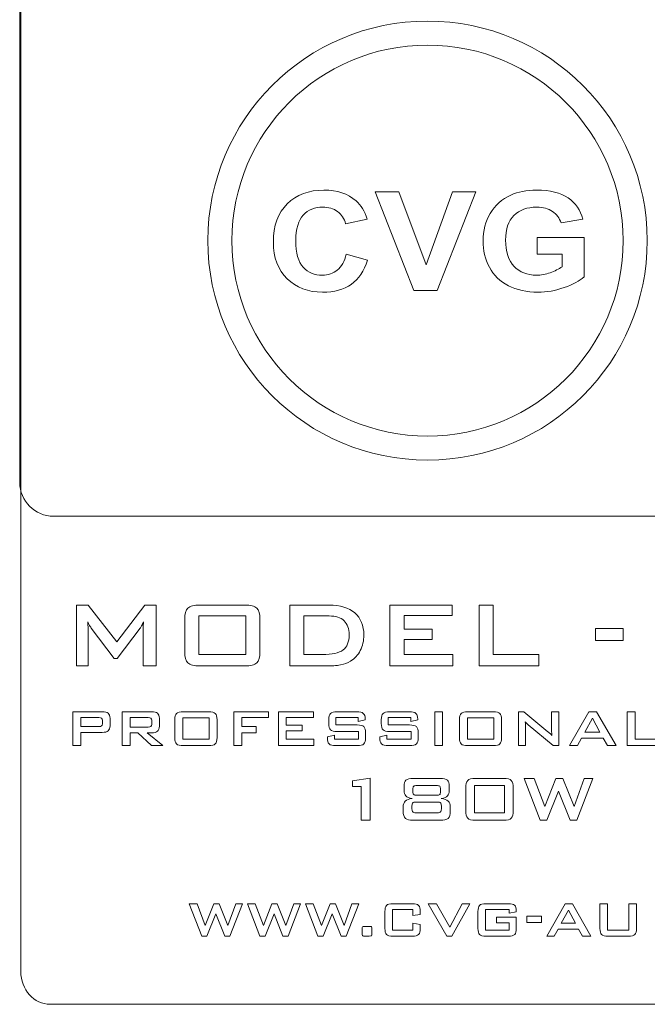
# Model space of a CAD drawing. Units: inches. Extents: x 2146 to 2643, y 752 to 1423.
# Drawn here: x 2253 to 2284, y 1166 to 1214 of the extents above; entities that cross this region are included whole.
import ezdxf

# ---------------------------------------------------------------- set-up
doc = ezdxf.new("R2010")
doc.units = ezdxf.units.IN
doc.header["$MEASUREMENT"] = 0
doc.layers.add('AUDIO_VIDEO', color=7, linetype='Continuous')
doc.layers.add('layer 1', color=7, linetype='Continuous')

msp = doc.modelspace()

# ---------------------------------------------------------------- linework, layer by layer
at = {"layer": 'AUDIO_VIDEO', "color": 7, "lineweight": 13}
for points in [[(2256.197, 1182.603), (2256.197, 1182.603), (2256.197, 1185.583), (2256.197, 1185.583)], [(2256.197, 1185.583), (2256.197, 1185.583), (2256.758, 1185.583), (2256.758, 1185.583)], [(2256.758, 1185.583), (2256.758, 1185.583), (2258.162, 1183.782), (2258.162, 1183.782)], [(2258.162, 1183.782), (2258.162, 1183.782), (2259.534, 1185.583), (2259.534, 1185.583)], [(2259.534, 1185.583), (2259.534, 1185.583), (2260.09, 1185.583), (2260.09, 1185.583)], [(2260.09, 1185.583), (2260.09, 1185.583), (2260.09, 1182.603), (2260.09, 1182.603)], [(2261.486, 1184.878), (2261.486, 1185.149), (2261.537, 1185.334), (2261.638, 1185.434)], [(2261.638, 1185.434), (2261.74, 1185.533), (2261.935, 1185.583), (2262.225, 1185.583)], [(2262.225, 1185.583), (2262.225, 1185.583), (2264.416, 1185.583), (2264.416, 1185.583)], [(2264.416, 1185.583), (2264.706, 1185.583), (2264.901, 1185.533), (2265.003, 1185.434)], [(2265.003, 1185.434), (2265.104, 1185.334), (2265.155, 1185.149), (2265.155, 1184.878)], [(2266.616, 1182.603), (2266.616, 1182.603), (2266.616, 1185.583), (2266.616, 1185.583)], [(2266.616, 1185.583), (2266.616, 1185.583), (2268.533, 1185.583), (2268.533, 1185.583)], [(2268.533, 1185.583), (2269.08, 1185.583), (2269.5, 1185.455), (2269.794, 1185.2)], [(2271.506, 1182.603), (2271.506, 1182.603), (2271.506, 1185.583), (2271.506, 1185.583)], [(2271.506, 1185.583), (2271.506, 1185.583), (2274.557, 1185.583), (2274.557, 1185.583)], [(2274.557, 1185.583), (2274.557, 1185.583), (2274.557, 1185.076), (2274.557, 1185.076)], [(2275.863, 1182.603), (2275.863, 1182.603), (2275.863, 1185.583), (2275.863, 1185.583)], [(2275.863, 1185.583), (2275.863, 1185.583), (2276.557, 1185.583), (2276.557, 1185.583)], [(2276.557, 1185.583), (2276.557, 1185.583), (2276.557, 1183.164), (2276.557, 1183.164)], [(2256.812, 1184.615), (2256.784, 1184.664), (2256.76, 1184.713), (2256.74, 1184.759)], [(2256.74, 1184.759), (2256.746, 1184.698), (2256.751, 1184.641), (2256.754, 1184.591)], [(2259.472, 1184.762), (2259.434, 1184.685), (2259.402, 1184.622), (2259.374, 1184.573)], [(2259.454, 1184.579), (2259.458, 1184.634), (2259.465, 1184.695), (2259.472, 1184.762)], [(2261.486, 1183.307), (2261.486, 1183.307), (2261.486, 1184.878), (2261.486, 1184.878)], [(2264.464, 1185.05), (2264.464, 1185.05), (2262.179, 1185.05), (2262.179, 1185.05)], [(2262.179, 1185.05), (2262.179, 1185.05), (2262.179, 1183.164), (2262.179, 1183.164)], [(2264.464, 1183.164), (2264.464, 1183.164), (2264.464, 1185.05), (2264.464, 1185.05)], [(2265.155, 1184.878), (2265.155, 1184.878), (2265.155, 1183.307), (2265.155, 1183.307)], [(2268.538, 1185.05), (2268.538, 1185.05), (2267.309, 1185.05), (2267.309, 1185.05)], [(2267.309, 1185.05), (2267.309, 1185.05), (2267.309, 1183.164), (2267.309, 1183.164)], [(2269.271, 1184.814), (2269.106, 1184.971), (2268.861, 1185.05), (2268.538, 1185.05)], [(2274.557, 1185.076), (2274.557, 1185.076), (2272.2, 1185.076), (2272.2, 1185.076)], [(2272.2, 1185.076), (2272.2, 1185.076), (2272.2, 1184.41), (2272.2, 1184.41)], [(2256.754, 1184.591), (2256.757, 1184.54), (2256.758, 1184.491), (2256.758, 1184.444)], [(2256.758, 1184.444), (2256.758, 1184.444), (2256.758, 1182.603), (2256.758, 1182.603)], [(2256.918, 1184.455), (2256.877, 1184.512), (2256.841, 1184.565), (2256.812, 1184.615)], [(2258.04, 1182.961), (2258.04, 1182.961), (2256.918, 1184.455), (2256.918, 1184.455)], [(2259.298, 1184.449), (2259.298, 1184.449), (2258.179, 1182.961), (2258.179, 1182.961)], [(2259.374, 1184.573), (2259.346, 1184.523), (2259.32, 1184.481), (2259.298, 1184.449)], [(2259.447, 1184.444), (2259.447, 1184.479), (2259.449, 1184.525), (2259.454, 1184.579)], [(2259.447, 1182.603), (2259.447, 1182.603), (2259.447, 1184.444), (2259.447, 1184.444)], [(2272.2, 1184.41), (2272.2, 1184.41), (2273.575, 1184.41), (2273.575, 1184.41)], [(2273.575, 1184.41), (2273.575, 1184.41), (2273.575, 1183.903), (2273.575, 1183.903)], [(2281.557, 1183.843), (2281.557, 1183.843), (2281.557, 1184.438), (2281.557, 1184.438)], [(2281.557, 1184.438), (2281.557, 1184.438), (2282.901, 1184.438), (2282.901, 1184.438)], [(2282.901, 1184.438), (2282.901, 1184.438), (2282.901, 1183.843), (2282.901, 1183.843)], [(2273.575, 1183.903), (2273.575, 1183.903), (2272.2, 1183.903), (2272.2, 1183.903)], [(2272.2, 1183.903), (2272.2, 1183.903), (2272.2, 1183.164), (2272.2, 1183.164)], [(2282.901, 1183.843), (2282.901, 1183.843), (2281.557, 1183.843), (2281.557, 1183.843)], [(2261.638, 1182.751), (2261.537, 1182.849), (2261.486, 1183.035), (2261.486, 1183.307)], [(2265.155, 1183.307), (2265.155, 1183.035), (2265.104, 1182.849), (2265.003, 1182.751)], [(2268.206, 1183.164), (2268.683, 1183.164), (2269.021, 1183.238), (2269.22, 1183.386)], [(2270.063, 1183.36), (2269.948, 1183.137), (2269.787, 1182.962), (2269.578, 1182.834)], [(2258.179, 1182.961), (2258.179, 1182.961), (2258.04, 1182.961), (2258.04, 1182.961)], [(2262.225, 1182.603), (2261.935, 1182.603), (2261.74, 1182.652), (2261.638, 1182.751)], [(2262.179, 1183.164), (2262.179, 1183.164), (2264.464, 1183.164), (2264.464, 1183.164)], [(2265.003, 1182.751), (2264.901, 1182.652), (2264.706, 1182.603), (2264.416, 1182.603)], [(2267.309, 1183.164), (2267.309, 1183.164), (2268.206, 1183.164), (2268.206, 1183.164)], [(2269.578, 1182.834), (2269.449, 1182.753), (2269.287, 1182.695), (2269.095, 1182.658)], [(2272.2, 1183.164), (2272.2, 1183.164), (2274.585, 1183.164), (2274.585, 1183.164)], [(2274.585, 1183.164), (2274.585, 1183.164), (2274.585, 1182.603), (2274.585, 1182.603)], [(2276.557, 1183.164), (2276.557, 1183.164), (2278.792, 1183.164), (2278.792, 1183.164)], [(2278.792, 1183.164), (2278.792, 1183.164), (2278.792, 1182.603), (2278.792, 1182.603)], [(2256.758, 1182.603), (2256.758, 1182.603), (2256.197, 1182.603), (2256.197, 1182.603)], [(2260.09, 1182.603), (2260.09, 1182.603), (2259.447, 1182.603), (2259.447, 1182.603)], [(2264.416, 1182.603), (2264.416, 1182.603), (2262.225, 1182.603), (2262.225, 1182.603)], [(2268.355, 1182.603), (2268.355, 1182.603), (2266.616, 1182.603), (2266.616, 1182.603)], [(2269.095, 1182.658), (2268.903, 1182.622), (2268.655, 1182.603), (2268.355, 1182.603)], [(2274.585, 1182.603), (2274.585, 1182.603), (2271.506, 1182.603), (2271.506, 1182.603)], [(2278.792, 1182.603), (2278.792, 1182.603), (2275.863, 1182.603), (2275.863, 1182.603)], [(2256.022, 1178.707), (2256.022, 1178.707), (2256.022, 1180.365), (2256.022, 1180.365)], [(2256.022, 1180.365), (2256.022, 1180.365), (2257.454, 1180.365), (2257.454, 1180.365)], [(2257.454, 1180.365), (2257.587, 1180.365), (2257.683, 1180.34), (2257.743, 1180.289)], [(2258.432, 1178.707), (2258.432, 1178.707), (2258.432, 1180.365), (2258.432, 1180.365)], [(2258.432, 1180.365), (2258.432, 1180.365), (2259.864, 1180.365), (2259.864, 1180.365)], [(2259.864, 1180.365), (2259.998, 1180.365), (2260.094, 1180.34), (2260.154, 1180.289)], [(2261.084, 1180.282), (2261.141, 1180.337), (2261.251, 1180.365), (2261.414, 1180.365)], [(2261.414, 1180.365), (2261.414, 1180.365), (2262.645, 1180.365), (2262.645, 1180.365)], [(2262.645, 1180.365), (2262.808, 1180.365), (2262.918, 1180.337), (2262.975, 1180.282)], [(2263.881, 1178.707), (2263.881, 1178.707), (2263.881, 1180.365), (2263.881, 1180.365)], [(2263.881, 1180.365), (2263.881, 1180.365), (2265.574, 1180.365), (2265.574, 1180.365)], [(2265.574, 1180.365), (2265.574, 1180.365), (2265.574, 1180.075), (2265.574, 1180.075)], [(2266.057, 1178.707), (2266.057, 1178.707), (2266.057, 1180.365), (2266.057, 1180.365)], [(2266.057, 1180.365), (2266.057, 1180.365), (2267.771, 1180.365), (2267.771, 1180.365)], [(2267.771, 1180.365), (2267.771, 1180.365), (2267.771, 1180.083), (2267.771, 1180.083)], [(2268.605, 1180.282), (2268.662, 1180.337), (2268.772, 1180.365), (2268.935, 1180.365)], [(2268.935, 1180.365), (2268.935, 1180.365), (2269.885, 1180.365), (2269.885, 1180.365)], [(2269.885, 1180.365), (2270.042, 1180.365), (2270.151, 1180.338), (2270.21, 1180.285)], [(2271.172, 1180.282), (2271.23, 1180.337), (2271.339, 1180.365), (2271.502, 1180.365)], [(2271.502, 1180.365), (2271.502, 1180.365), (2272.452, 1180.365), (2272.452, 1180.365)], [(2272.452, 1180.365), (2272.609, 1180.365), (2272.718, 1180.338), (2272.778, 1180.285)], [(2273.697, 1178.707), (2273.697, 1178.707), (2273.697, 1180.365), (2273.697, 1180.365)], [(2273.697, 1180.365), (2273.697, 1180.365), (2274.087, 1180.365), (2274.087, 1180.365)], [(2274.087, 1180.365), (2274.087, 1180.365), (2274.087, 1178.707), (2274.087, 1178.707)], [(2274.993, 1180.282), (2275.05, 1180.337), (2275.16, 1180.365), (2275.323, 1180.365)], [(2275.323, 1180.365), (2275.323, 1180.365), (2276.554, 1180.365), (2276.554, 1180.365)], [(2276.554, 1180.365), (2276.717, 1180.365), (2276.827, 1180.337), (2276.884, 1180.282)], [(2277.787, 1178.707), (2277.787, 1178.707), (2277.787, 1180.365), (2277.787, 1180.365)], [(2277.787, 1180.365), (2277.787, 1180.365), (2278.053, 1180.365), (2278.053, 1180.365)], [(2278.053, 1180.365), (2278.053, 1180.365), (2279.232, 1179.388), (2279.232, 1179.388)], [(2279.406, 1179.494), (2279.406, 1179.494), (2279.406, 1180.365), (2279.406, 1180.365)], [(2279.406, 1180.365), (2279.406, 1180.365), (2279.756, 1180.365), (2279.756, 1180.365)], [(2279.756, 1180.365), (2279.756, 1180.365), (2279.756, 1178.707), (2279.756, 1178.707)], [(2280.289, 1178.707), (2280.289, 1178.707), (2281.236, 1180.365), (2281.236, 1180.365)], [(2281.236, 1180.365), (2281.236, 1180.365), (2281.611, 1180.365), (2281.611, 1180.365)], [(2281.611, 1180.365), (2281.611, 1180.365), (2282.572, 1178.707), (2282.572, 1178.707)], [(2283.11, 1178.707), (2283.11, 1178.707), (2283.11, 1180.365), (2283.11, 1180.365)], [(2283.11, 1180.365), (2283.11, 1180.365), (2283.5, 1180.365), (2283.5, 1180.365)], [(2283.5, 1180.365), (2283.5, 1180.365), (2283.5, 1179.019), (2283.5, 1179.019)], [(2257.281, 1180.078), (2257.281, 1180.078), (2256.405, 1180.078), (2256.405, 1180.078)], [(2256.405, 1180.078), (2256.405, 1180.078), (2256.405, 1179.639), (2256.405, 1179.639)], [(2257.42, 1180.049), (2257.395, 1180.068), (2257.349, 1180.078), (2257.281, 1180.078)], [(2257.457, 1179.948), (2257.457, 1179.996), (2257.445, 1180.03), (2257.42, 1180.049)], [(2257.457, 1179.77), (2257.457, 1179.77), (2257.457, 1179.948), (2257.457, 1179.948)], [(2257.743, 1180.289), (2257.803, 1180.238), (2257.832, 1180.156), (2257.832, 1180.044)], [(2257.832, 1180.044), (2257.832, 1180.044), (2257.832, 1179.673), (2257.832, 1179.673)], [(2259.692, 1180.078), (2259.692, 1180.078), (2258.816, 1180.078), (2258.816, 1180.078)], [(2258.816, 1180.078), (2258.816, 1180.078), (2258.816, 1179.617), (2258.816, 1179.617)], [(2259.868, 1179.748), (2259.868, 1179.748), (2259.868, 1179.948), (2259.868, 1179.948)], [(2260.154, 1180.289), (2260.213, 1180.238), (2260.243, 1180.156), (2260.243, 1180.044)], [(2260.243, 1180.044), (2260.243, 1180.044), (2260.243, 1179.654), (2260.243, 1179.654)], [(2260.999, 1179.973), (2260.999, 1180.124), (2261.027, 1180.226), (2261.084, 1180.282)], [(2260.999, 1179.099), (2260.999, 1179.099), (2260.999, 1179.973), (2260.999, 1179.973)], [(2262.672, 1180.068), (2262.672, 1180.068), (2261.389, 1180.068), (2261.389, 1180.068)], [(2261.389, 1180.068), (2261.389, 1180.068), (2261.389, 1179.019), (2261.389, 1179.019)], [(2262.672, 1179.019), (2262.672, 1179.019), (2262.672, 1180.068), (2262.672, 1180.068)], [(2262.975, 1180.282), (2263.032, 1180.226), (2263.061, 1180.124), (2263.061, 1179.973)], [(2263.061, 1179.973), (2263.061, 1179.973), (2263.061, 1179.099), (2263.061, 1179.099)], [(2265.574, 1180.075), (2265.574, 1180.075), (2264.271, 1180.075), (2264.271, 1180.075)], [(2264.271, 1180.075), (2264.271, 1180.075), (2264.271, 1179.639), (2264.271, 1179.639)], [(2267.771, 1180.083), (2267.771, 1180.083), (2266.447, 1180.083), (2266.447, 1180.083)], [(2266.447, 1180.083), (2266.447, 1180.083), (2266.447, 1179.712), (2266.447, 1179.712)], [(2268.52, 1179.973), (2268.52, 1180.124), (2268.548, 1180.226), (2268.605, 1180.282)], [(2268.52, 1179.79), (2268.52, 1179.79), (2268.52, 1179.973), (2268.52, 1179.973)], [(2269.956, 1180.075), (2269.956, 1180.075), (2268.86, 1180.075), (2268.86, 1180.075)], [(2268.86, 1180.075), (2268.86, 1180.075), (2268.86, 1179.719), (2268.86, 1179.719)], [(2269.956, 1179.887), (2269.956, 1179.887), (2269.956, 1180.075), (2269.956, 1180.075)], [(2270.3, 1179.967), (2270.3, 1179.967), (2269.956, 1179.887), (2269.956, 1179.887)], [(2270.21, 1180.285), (2270.27, 1180.232), (2270.3, 1180.137), (2270.3, 1180.001)], [(2270.3, 1180.001), (2270.3, 1180.001), (2270.3, 1179.967), (2270.3, 1179.967)], [(2271.087, 1179.973), (2271.087, 1180.124), (2271.116, 1180.226), (2271.172, 1180.282)], [(2271.087, 1179.79), (2271.087, 1179.79), (2271.087, 1179.973), (2271.087, 1179.973)], [(2272.524, 1180.075), (2272.524, 1180.075), (2271.428, 1180.075), (2271.428, 1180.075)], [(2271.428, 1180.075), (2271.428, 1180.075), (2271.428, 1179.719), (2271.428, 1179.719)], [(2272.524, 1179.887), (2272.524, 1179.887), (2272.524, 1180.075), (2272.524, 1180.075)], [(2272.867, 1179.967), (2272.867, 1179.967), (2272.524, 1179.887), (2272.524, 1179.887)], [(2272.778, 1180.285), (2272.838, 1180.232), (2272.867, 1180.137), (2272.867, 1180.001)], [(2272.867, 1180.001), (2272.867, 1180.001), (2272.867, 1179.967), (2272.867, 1179.967)], [(2274.907, 1179.973), (2274.907, 1180.124), (2274.936, 1180.226), (2274.993, 1180.282)], [(2274.907, 1179.099), (2274.907, 1179.099), (2274.907, 1179.973), (2274.907, 1179.973)], [(2276.581, 1180.068), (2276.581, 1180.068), (2275.297, 1180.068), (2275.297, 1180.068)], [(2275.297, 1180.068), (2275.297, 1180.068), (2275.297, 1179.019), (2275.297, 1179.019)], [(2276.581, 1179.019), (2276.581, 1179.019), (2276.581, 1180.068), (2276.581, 1180.068)], [(2276.884, 1180.282), (2276.941, 1180.226), (2276.969, 1180.124), (2276.969, 1179.973)], [(2276.969, 1179.973), (2276.969, 1179.973), (2276.969, 1179.099), (2276.969, 1179.099)], [(2278.182, 1179.802), (2278.16, 1179.823), (2278.14, 1179.844), (2278.121, 1179.866)], [(2278.121, 1179.866), (2278.126, 1179.815), (2278.13, 1179.767), (2278.133, 1179.721)], [(2281.41, 1180.043), (2281.41, 1180.043), (2281.039, 1179.369), (2281.039, 1179.369)], [(2281.772, 1179.369), (2281.772, 1179.369), (2281.41, 1180.043), (2281.41, 1180.043)], [(2256.405, 1179.639), (2256.405, 1179.639), (2257.281, 1179.639), (2257.281, 1179.639)], [(2257.281, 1179.639), (2257.349, 1179.639), (2257.395, 1179.648), (2257.42, 1179.668)], [(2257.42, 1179.668), (2257.445, 1179.687), (2257.457, 1179.721), (2257.457, 1179.77)], [(2257.743, 1179.429), (2257.683, 1179.378), (2257.587, 1179.353), (2257.454, 1179.353)], [(2257.832, 1179.673), (2257.832, 1179.561), (2257.803, 1179.48), (2257.743, 1179.429)], [(2258.816, 1179.617), (2258.816, 1179.617), (2259.692, 1179.617), (2259.692, 1179.617)], [(2259.692, 1179.617), (2259.76, 1179.617), (2259.806, 1179.626), (2259.83, 1179.646)], [(2259.83, 1179.646), (2259.855, 1179.665), (2259.868, 1179.699), (2259.868, 1179.748)], [(2260.154, 1179.41), (2260.094, 1179.359), (2259.998, 1179.333), (2259.864, 1179.333)], [(2260.243, 1179.654), (2260.243, 1179.542), (2260.213, 1179.461), (2260.154, 1179.41)], [(2264.271, 1179.639), (2264.271, 1179.639), (2264.976, 1179.639), (2264.976, 1179.639)], [(2264.976, 1179.639), (2264.976, 1179.639), (2264.976, 1179.336), (2264.976, 1179.336)], [(2266.447, 1179.712), (2266.447, 1179.712), (2267.22, 1179.712), (2267.22, 1179.712)], [(2267.22, 1179.43), (2267.22, 1179.43), (2266.447, 1179.43), (2266.447, 1179.43)], [(2266.447, 1179.43), (2266.447, 1179.43), (2266.447, 1179.019), (2266.447, 1179.019)], [(2267.22, 1179.712), (2267.22, 1179.712), (2267.22, 1179.43), (2267.22, 1179.43)], [(2268.605, 1179.48), (2268.548, 1179.536), (2268.52, 1179.639), (2268.52, 1179.79)], [(2268.935, 1179.397), (2268.772, 1179.397), (2268.662, 1179.425), (2268.605, 1179.48)], [(2268.86, 1179.719), (2268.86, 1179.719), (2269.904, 1179.719), (2269.904, 1179.719)], [(2269.978, 1179.397), (2269.978, 1179.397), (2268.935, 1179.397), (2268.935, 1179.397)], [(2269.904, 1179.719), (2270.067, 1179.719), (2270.178, 1179.691), (2270.235, 1179.636)], [(2269.978, 1179.019), (2269.978, 1179.019), (2269.978, 1179.397), (2269.978, 1179.397)], [(2270.235, 1179.636), (2270.293, 1179.58), (2270.322, 1179.477), (2270.322, 1179.326)], [(2271.172, 1179.48), (2271.116, 1179.536), (2271.087, 1179.639), (2271.087, 1179.79)], [(2271.502, 1179.397), (2271.339, 1179.397), (2271.23, 1179.425), (2271.172, 1179.48)], [(2271.428, 1179.719), (2271.428, 1179.719), (2272.471, 1179.719), (2272.471, 1179.719)], [(2272.545, 1179.397), (2272.545, 1179.397), (2271.502, 1179.397), (2271.502, 1179.397)], [(2272.471, 1179.719), (2272.635, 1179.719), (2272.746, 1179.691), (2272.803, 1179.636)], [(2272.545, 1179.019), (2272.545, 1179.019), (2272.545, 1179.397), (2272.545, 1179.397)], [(2272.803, 1179.636), (2272.861, 1179.58), (2272.889, 1179.477), (2272.889, 1179.326)], [(2278.133, 1179.721), (2278.135, 1179.675), (2278.136, 1179.637), (2278.136, 1179.603)], [(2278.136, 1179.603), (2278.136, 1179.603), (2278.136, 1178.707), (2278.136, 1178.707)], [(2278.26, 1179.731), (2278.231, 1179.757), (2278.205, 1179.781), (2278.182, 1179.802)], [(2279.49, 1178.707), (2279.49, 1178.707), (2278.26, 1179.731), (2278.26, 1179.731)], [(2279.409, 1179.405), (2279.407, 1179.444), (2279.406, 1179.473), (2279.406, 1179.494)], [(2279.422, 1179.207), (2279.416, 1179.301), (2279.411, 1179.366), (2279.409, 1179.405)], [(2257.454, 1179.353), (2257.454, 1179.353), (2256.405, 1179.353), (2256.405, 1179.353)], [(2256.405, 1179.353), (2256.405, 1179.353), (2256.405, 1178.707), (2256.405, 1178.707)], [(2259.185, 1179.333), (2259.185, 1179.333), (2258.816, 1179.333), (2258.816, 1179.333)], [(2258.816, 1179.333), (2258.816, 1179.333), (2258.816, 1178.707), (2258.816, 1178.707)], [(2259.86, 1178.707), (2259.86, 1178.707), (2259.185, 1179.333), (2259.185, 1179.333)], [(2259.864, 1179.333), (2259.864, 1179.333), (2259.646, 1179.333), (2259.646, 1179.333)], [(2259.646, 1179.333), (2259.646, 1179.333), (2260.419, 1178.707), (2260.419, 1178.707)], [(2261.084, 1178.789), (2261.027, 1178.844), (2260.999, 1178.947), (2260.999, 1179.099)], [(2261.389, 1179.019), (2261.389, 1179.019), (2262.672, 1179.019), (2262.672, 1179.019)], [(2263.061, 1179.099), (2263.061, 1178.947), (2263.032, 1178.844), (2262.975, 1178.789)], [(2264.976, 1179.336), (2264.976, 1179.336), (2264.271, 1179.336), (2264.271, 1179.336)], [(2264.271, 1179.336), (2264.271, 1179.336), (2264.271, 1178.707), (2264.271, 1178.707)], [(2266.447, 1179.019), (2266.447, 1179.019), (2267.787, 1179.019), (2267.787, 1179.019)], [(2267.787, 1179.019), (2267.787, 1179.019), (2267.787, 1178.707), (2267.787, 1178.707)], [(2268.452, 1179.144), (2268.452, 1179.144), (2268.795, 1179.215), (2268.795, 1179.215)], [(2268.452, 1179.099), (2268.452, 1179.099), (2268.452, 1179.144), (2268.452, 1179.144)], [(2268.538, 1178.79), (2268.48, 1178.846), (2268.452, 1178.948), (2268.452, 1179.099)], [(2268.795, 1179.215), (2268.795, 1179.215), (2268.795, 1179.019), (2268.795, 1179.019)], [(2268.795, 1179.019), (2268.795, 1179.019), (2269.978, 1179.019), (2269.978, 1179.019)], [(2270.322, 1179.099), (2270.322, 1178.948), (2270.293, 1178.846), (2270.235, 1178.79)], [(2270.322, 1179.326), (2270.322, 1179.326), (2270.322, 1179.099), (2270.322, 1179.099)], [(2271.019, 1179.144), (2271.019, 1179.144), (2271.363, 1179.215), (2271.363, 1179.215)], [(2271.019, 1179.099), (2271.019, 1179.099), (2271.019, 1179.144), (2271.019, 1179.144)], [(2271.105, 1178.79), (2271.048, 1178.846), (2271.019, 1178.948), (2271.019, 1179.099)], [(2271.363, 1179.215), (2271.363, 1179.215), (2271.363, 1179.019), (2271.363, 1179.019)], [(2271.363, 1179.019), (2271.363, 1179.019), (2272.545, 1179.019), (2272.545, 1179.019)], [(2272.889, 1179.099), (2272.889, 1178.948), (2272.861, 1178.846), (2272.803, 1178.79)], [(2272.889, 1179.326), (2272.889, 1179.326), (2272.889, 1179.099), (2272.889, 1179.099)], [(2274.993, 1178.789), (2274.936, 1178.844), (2274.907, 1178.947), (2274.907, 1179.099)], [(2275.297, 1179.019), (2275.297, 1179.019), (2276.581, 1179.019), (2276.581, 1179.019)], [(2276.969, 1179.099), (2276.969, 1178.947), (2276.941, 1178.844), (2276.884, 1178.789)], [(2280.872, 1179.069), (2280.872, 1179.069), (2280.677, 1178.707), (2280.677, 1178.707)], [(2281.933, 1179.069), (2281.933, 1179.069), (2280.872, 1179.069), (2280.872, 1179.069)], [(2281.039, 1179.369), (2281.039, 1179.369), (2281.772, 1179.369), (2281.772, 1179.369)], [(2282.134, 1178.707), (2282.134, 1178.707), (2281.933, 1179.069), (2281.933, 1179.069)], [(2283.5, 1179.019), (2283.5, 1179.019), (2284.756, 1179.019), (2284.756, 1179.019)], [(2256.405, 1178.707), (2256.405, 1178.707), (2256.022, 1178.707), (2256.022, 1178.707)], [(2258.816, 1178.707), (2258.816, 1178.707), (2258.432, 1178.707), (2258.432, 1178.707)], [(2260.419, 1178.707), (2260.419, 1178.707), (2259.86, 1178.707), (2259.86, 1178.707)], [(2261.414, 1178.707), (2261.251, 1178.707), (2261.141, 1178.734), (2261.084, 1178.789)], [(2262.645, 1178.707), (2262.645, 1178.707), (2261.414, 1178.707), (2261.414, 1178.707)], [(2262.975, 1178.789), (2262.918, 1178.734), (2262.808, 1178.707), (2262.645, 1178.707)], [(2264.271, 1178.707), (2264.271, 1178.707), (2263.881, 1178.707), (2263.881, 1178.707)], [(2267.787, 1178.707), (2267.787, 1178.707), (2266.057, 1178.707), (2266.057, 1178.707)], [(2268.87, 1178.707), (2268.706, 1178.707), (2268.595, 1178.735), (2268.538, 1178.79)], [(2269.904, 1178.707), (2269.904, 1178.707), (2268.87, 1178.707), (2268.87, 1178.707)], [(2270.235, 1178.79), (2270.178, 1178.735), (2270.067, 1178.707), (2269.904, 1178.707)], [(2271.437, 1178.707), (2271.274, 1178.707), (2271.163, 1178.735), (2271.105, 1178.79)], [(2272.471, 1178.707), (2272.471, 1178.707), (2271.437, 1178.707), (2271.437, 1178.707)], [(2272.803, 1178.79), (2272.746, 1178.735), (2272.635, 1178.707), (2272.471, 1178.707)], [(2274.087, 1178.707), (2274.087, 1178.707), (2273.697, 1178.707), (2273.697, 1178.707)], [(2275.323, 1178.707), (2275.16, 1178.707), (2275.05, 1178.734), (2274.993, 1178.789)], [(2276.554, 1178.707), (2276.554, 1178.707), (2275.323, 1178.707), (2275.323, 1178.707)], [(2276.884, 1178.789), (2276.827, 1178.734), (2276.717, 1178.707), (2276.554, 1178.707)], [(2278.136, 1178.707), (2278.136, 1178.707), (2277.787, 1178.707), (2277.787, 1178.707)], [(2279.756, 1178.707), (2279.756, 1178.707), (2279.49, 1178.707), (2279.49, 1178.707)], [(2280.677, 1178.707), (2280.677, 1178.707), (2280.289, 1178.707), (2280.289, 1178.707)], [(2282.572, 1178.707), (2282.572, 1178.707), (2282.134, 1178.707), (2282.134, 1178.707)], [(2284.756, 1178.707), (2284.756, 1178.707), (2283.11, 1178.707), (2283.11, 1178.707)], [(2269.675, 1176.988), (2269.675, 1176.988), (2270.543, 1177.12), (2270.543, 1177.12)], [(2269.675, 1176.715), (2269.675, 1176.715), (2269.675, 1176.988), (2269.675, 1176.988)], [(2270.543, 1177.12), (2270.543, 1177.12), (2270.543, 1175.056), (2270.543, 1175.056)], [(2272.198, 1176.704), (2272.198, 1176.857), (2272.23, 1176.962), (2272.294, 1177.02)], [(2272.294, 1177.02), (2272.358, 1177.076), (2272.482, 1177.105), (2272.667, 1177.105)], [(2272.667, 1177.105), (2272.667, 1177.105), (2273.944, 1177.105), (2273.944, 1177.105)], [(2273.944, 1177.105), (2274.129, 1177.105), (2274.253, 1177.076), (2274.317, 1177.02)], [(2274.317, 1177.02), (2274.381, 1176.962), (2274.413, 1176.857), (2274.413, 1176.704)], [(2275.215, 1176.621), (2275.215, 1176.808), (2275.248, 1176.935), (2275.313, 1177.003)], [(2275.313, 1177.003), (2275.378, 1177.071), (2275.501, 1177.105), (2275.682, 1177.105)], [(2275.682, 1177.105), (2275.682, 1177.105), (2277.068, 1177.105), (2277.068, 1177.105)], [(2277.068, 1177.105), (2277.251, 1177.105), (2277.375, 1177.071), (2277.439, 1177.003)], [(2277.439, 1177.003), (2277.505, 1176.935), (2277.537, 1176.808), (2277.537, 1176.621)], [(2278.853, 1175.056), (2278.853, 1175.056), (2278.064, 1177.105), (2278.064, 1177.105)], [(2278.064, 1177.105), (2278.064, 1177.105), (2278.556, 1177.105), (2278.556, 1177.105)], [(2278.556, 1177.105), (2278.556, 1177.105), (2279.076, 1175.731), (2279.076, 1175.731)], [(2279.076, 1175.731), (2279.076, 1175.731), (2279.621, 1177.105), (2279.621, 1177.105)], [(2279.621, 1177.105), (2279.621, 1177.105), (2279.954, 1177.105), (2279.954, 1177.105)], [(2279.954, 1177.105), (2279.954, 1177.105), (2280.508, 1175.731), (2280.508, 1175.731)], [(2280.508, 1175.731), (2280.508, 1175.731), (2281.004, 1177.105), (2281.004, 1177.105)], [(2281.431, 1177.105), (2281.431, 1177.105), (2280.64, 1175.056), (2280.64, 1175.056)], [(2281.004, 1177.105), (2281.004, 1177.105), (2281.431, 1177.105), (2281.431, 1177.105)], [(2270.111, 1176.715), (2270.111, 1176.715), (2269.675, 1176.715), (2269.675, 1176.715)], [(2270.111, 1175.056), (2270.111, 1175.056), (2270.111, 1176.715), (2270.111, 1176.715)], [(2272.198, 1176.518), (2272.198, 1176.518), (2272.198, 1176.704), (2272.198, 1176.704)], [(2272.286, 1176.252), (2272.227, 1176.312), (2272.198, 1176.4), (2272.198, 1176.518)], [(2272.671, 1176.719), (2272.644, 1176.693), (2272.63, 1176.643), (2272.63, 1176.568)], [(2272.63, 1176.568), (2272.63, 1176.568), (2272.63, 1176.465), (2272.63, 1176.465)], [(2272.83, 1176.756), (2272.751, 1176.756), (2272.698, 1176.744), (2272.671, 1176.719)], [(2273.785, 1176.756), (2273.785, 1176.756), (2272.83, 1176.756), (2272.83, 1176.756)], [(2273.981, 1176.465), (2273.981, 1176.465), (2273.981, 1176.568), (2273.981, 1176.568)], [(2274.413, 1176.518), (2274.413, 1176.399), (2274.384, 1176.31), (2274.326, 1176.25)], [(2274.413, 1176.704), (2274.413, 1176.704), (2274.413, 1176.518), (2274.413, 1176.518)], [(2275.215, 1175.541), (2275.215, 1175.541), (2275.215, 1176.621), (2275.215, 1176.621)], [(2277.107, 1176.756), (2277.107, 1176.756), (2275.643, 1176.756), (2275.643, 1176.756)], [(2275.643, 1176.756), (2275.643, 1176.756), (2275.643, 1175.425), (2275.643, 1175.425)], [(2277.107, 1175.425), (2277.107, 1175.425), (2277.107, 1176.756), (2277.107, 1176.756)], [(2277.537, 1176.621), (2277.537, 1176.621), (2277.537, 1175.541), (2277.537, 1175.541)], [(2272.262, 1175.996), (2272.333, 1176.062), (2272.443, 1176.103), (2272.592, 1176.12)], [(2272.592, 1176.12), (2272.447, 1176.149), (2272.345, 1176.193), (2272.286, 1176.252)], [(2272.63, 1176.465), (2272.63, 1176.392), (2272.644, 1176.342), (2272.671, 1176.317)], [(2272.671, 1176.317), (2272.698, 1176.292), (2272.751, 1176.279), (2272.83, 1176.279)], [(2272.83, 1176.279), (2272.83, 1176.279), (2273.785, 1176.279), (2273.785, 1176.279)], [(2273.785, 1176.279), (2273.863, 1176.279), (2273.915, 1176.292), (2273.942, 1176.316)], [(2273.942, 1176.316), (2273.968, 1176.341), (2273.981, 1176.39), (2273.981, 1176.465)], [(2274.326, 1176.25), (2274.268, 1176.191), (2274.166, 1176.148), (2274.02, 1176.12)], [(2274.02, 1176.12), (2274.171, 1176.103), (2274.282, 1176.062), (2274.353, 1175.996)], [(2279.754, 1176.473), (2279.754, 1176.473), (2279.182, 1175.056), (2279.182, 1175.056)], [(2280.318, 1175.056), (2280.318, 1175.056), (2279.754, 1176.473), (2279.754, 1176.473)], [(2272.156, 1175.712), (2272.156, 1175.834), (2272.191, 1175.929), (2272.262, 1175.996)], [(2272.156, 1175.496), (2272.156, 1175.496), (2272.156, 1175.712), (2272.156, 1175.712)], [(2272.627, 1175.909), (2272.601, 1175.884), (2272.588, 1175.834), (2272.588, 1175.758)], [(2272.588, 1175.758), (2272.588, 1175.758), (2272.588, 1175.609), (2272.588, 1175.609)], [(2272.588, 1175.609), (2272.588, 1175.534), (2272.6, 1175.484), (2272.625, 1175.461)], [(2272.781, 1175.946), (2272.704, 1175.946), (2272.652, 1175.933), (2272.627, 1175.909)], [(2273.83, 1175.946), (2273.83, 1175.946), (2272.781, 1175.946), (2272.781, 1175.946)], [(2273.984, 1175.909), (2273.959, 1175.933), (2273.907, 1175.946), (2273.83, 1175.946)], [(2274.024, 1175.758), (2274.024, 1175.834), (2274.01, 1175.884), (2273.984, 1175.909)], [(2273.986, 1175.461), (2274.011, 1175.484), (2274.024, 1175.534), (2274.024, 1175.609)], [(2274.024, 1175.609), (2274.024, 1175.609), (2274.024, 1175.758), (2274.024, 1175.758)], [(2274.353, 1175.996), (2274.424, 1175.931), (2274.459, 1175.835), (2274.459, 1175.712)], [(2274.459, 1175.712), (2274.459, 1175.712), (2274.459, 1175.496), (2274.459, 1175.496)], [(2275.313, 1175.158), (2275.248, 1175.226), (2275.215, 1175.353), (2275.215, 1175.541)], [(2277.537, 1175.541), (2277.537, 1175.353), (2277.505, 1175.226), (2277.439, 1175.158)], [(2270.543, 1175.056), (2270.543, 1175.056), (2270.111, 1175.056), (2270.111, 1175.056)], [(2272.264, 1175.15), (2272.192, 1175.213), (2272.156, 1175.328), (2272.156, 1175.496)], [(2272.651, 1175.056), (2272.465, 1175.056), (2272.336, 1175.087), (2272.264, 1175.15)], [(2272.625, 1175.461), (2272.649, 1175.437), (2272.701, 1175.425), (2272.781, 1175.425)], [(2273.96, 1175.056), (2273.96, 1175.056), (2272.651, 1175.056), (2272.651, 1175.056)], [(2272.781, 1175.425), (2272.781, 1175.425), (2273.83, 1175.425), (2273.83, 1175.425)], [(2273.83, 1175.425), (2273.908, 1175.425), (2273.961, 1175.437), (2273.986, 1175.461)], [(2274.35, 1175.151), (2274.277, 1175.088), (2274.147, 1175.056), (2273.96, 1175.056)], [(2274.459, 1175.496), (2274.459, 1175.329), (2274.423, 1175.214), (2274.35, 1175.151)], [(2275.682, 1175.056), (2275.501, 1175.056), (2275.378, 1175.09), (2275.313, 1175.158)], [(2275.643, 1175.425), (2275.643, 1175.425), (2277.107, 1175.425), (2277.107, 1175.425)], [(2277.068, 1175.056), (2277.068, 1175.056), (2275.682, 1175.056), (2275.682, 1175.056)], [(2277.439, 1175.158), (2277.375, 1175.09), (2277.251, 1175.056), (2277.068, 1175.056)], [(2279.182, 1175.056), (2279.182, 1175.056), (2278.853, 1175.056), (2278.853, 1175.056)], [(2280.64, 1175.056), (2280.64, 1175.056), (2280.318, 1175.056), (2280.318, 1175.056)], [(2262.313, 1169.391), (2262.313, 1169.391), (2261.704, 1170.974), (2261.704, 1170.974)], [(2261.704, 1170.974), (2261.704, 1170.974), (2262.084, 1170.974), (2262.084, 1170.974)], [(2262.084, 1170.974), (2262.084, 1170.974), (2262.485, 1169.912), (2262.485, 1169.912)], [(2262.485, 1169.912), (2262.485, 1169.912), (2262.906, 1170.974), (2262.906, 1170.974)], [(2262.906, 1170.974), (2262.906, 1170.974), (2263.164, 1170.974), (2263.164, 1170.974)], [(2263.164, 1170.974), (2263.164, 1170.974), (2263.592, 1169.912), (2263.592, 1169.912)], [(2263.592, 1169.912), (2263.592, 1169.912), (2263.975, 1170.974), (2263.975, 1170.974)], [(2264.305, 1170.974), (2264.305, 1170.974), (2263.694, 1169.391), (2263.694, 1169.391)], [(2263.975, 1170.974), (2263.975, 1170.974), (2264.305, 1170.974), (2264.305, 1170.974)], [(2265.152, 1169.391), (2265.152, 1169.391), (2264.543, 1170.974), (2264.543, 1170.974)], [(2264.543, 1170.974), (2264.543, 1170.974), (2264.923, 1170.974), (2264.923, 1170.974)], [(2264.923, 1170.974), (2264.923, 1170.974), (2265.325, 1169.912), (2265.325, 1169.912)], [(2265.325, 1169.912), (2265.325, 1169.912), (2265.746, 1170.974), (2265.746, 1170.974)], [(2265.746, 1170.974), (2265.746, 1170.974), (2266.003, 1170.974), (2266.003, 1170.974)], [(2266.003, 1170.974), (2266.003, 1170.974), (2266.431, 1169.912), (2266.431, 1169.912)], [(2266.431, 1169.912), (2266.431, 1169.912), (2266.814, 1170.974), (2266.814, 1170.974)], [(2267.144, 1170.974), (2267.144, 1170.974), (2266.533, 1169.391), (2266.533, 1169.391)], [(2266.814, 1170.974), (2266.814, 1170.974), (2267.144, 1170.974), (2267.144, 1170.974)], [(2267.991, 1169.391), (2267.991, 1169.391), (2267.382, 1170.974), (2267.382, 1170.974)], [(2267.382, 1170.974), (2267.382, 1170.974), (2267.762, 1170.974), (2267.762, 1170.974)], [(2267.762, 1170.974), (2267.762, 1170.974), (2268.164, 1169.912), (2268.164, 1169.912)], [(2268.164, 1169.912), (2268.164, 1169.912), (2268.585, 1170.974), (2268.585, 1170.974)], [(2268.585, 1170.974), (2268.585, 1170.974), (2268.843, 1170.974), (2268.843, 1170.974)], [(2268.843, 1170.974), (2268.843, 1170.974), (2269.27, 1169.912), (2269.27, 1169.912)], [(2269.27, 1169.912), (2269.27, 1169.912), (2269.654, 1170.974), (2269.654, 1170.974)], [(2269.983, 1170.974), (2269.983, 1170.974), (2269.372, 1169.391), (2269.372, 1169.391)], [(2269.654, 1170.974), (2269.654, 1170.974), (2269.983, 1170.974), (2269.983, 1170.974)], [(2271.265, 1170.599), (2271.265, 1170.743), (2271.292, 1170.841), (2271.346, 1170.894)], [(2271.346, 1170.894), (2271.4, 1170.947), (2271.504, 1170.974), (2271.658, 1170.974)], [(2271.658, 1170.974), (2271.658, 1170.974), (2272.602, 1170.974), (2272.602, 1170.974)], [(2272.602, 1170.974), (2272.755, 1170.974), (2272.859, 1170.947), (2272.913, 1170.894)], [(2272.913, 1170.894), (2272.968, 1170.841), (2272.995, 1170.743), (2272.995, 1170.599)], [(2274.288, 1169.391), (2274.288, 1169.391), (2273.373, 1170.974), (2273.373, 1170.974)], [(2273.373, 1170.974), (2273.373, 1170.974), (2273.794, 1170.974), (2273.794, 1170.974)], [(2273.794, 1170.974), (2273.794, 1170.974), (2274.435, 1169.829), (2274.435, 1169.829)], [(2274.435, 1169.829), (2274.435, 1169.829), (2275.046, 1170.974), (2275.046, 1170.974)], [(2275.413, 1170.974), (2275.413, 1170.974), (2274.543, 1169.391), (2274.543, 1169.391)], [(2275.046, 1170.974), (2275.046, 1170.974), (2275.413, 1170.974), (2275.413, 1170.974)], [(2275.81, 1170.599), (2275.81, 1170.743), (2275.837, 1170.841), (2275.891, 1170.894)], [(2275.891, 1170.894), (2275.945, 1170.947), (2276.049, 1170.974), (2276.202, 1170.974)], [(2276.202, 1170.974), (2276.202, 1170.974), (2277.294, 1170.974), (2277.294, 1170.974)], [(2277.294, 1170.974), (2277.446, 1170.974), (2277.549, 1170.947), (2277.604, 1170.896)], [(2277.604, 1170.896), (2277.659, 1170.844), (2277.686, 1170.75), (2277.686, 1170.614)], [(2279.174, 1169.391), (2279.174, 1169.391), (2280.07, 1170.974), (2280.07, 1170.974)], [(2280.07, 1170.974), (2280.07, 1170.974), (2280.424, 1170.974), (2280.424, 1170.974)], [(2280.424, 1170.974), (2280.424, 1170.974), (2281.332, 1169.391), (2281.332, 1169.391)], [(2281.774, 1169.765), (2281.774, 1169.765), (2281.774, 1170.974), (2281.774, 1170.974)], [(2281.774, 1170.974), (2281.774, 1170.974), (2282.142, 1170.974), (2282.142, 1170.974)], [(2282.142, 1170.974), (2282.142, 1170.974), (2282.142, 1169.689), (2282.142, 1169.689)], [(2283.192, 1169.689), (2283.192, 1169.689), (2283.192, 1170.974), (2283.192, 1170.974)], [(2283.192, 1170.974), (2283.192, 1170.974), (2283.559, 1170.974), (2283.559, 1170.974)], [(2283.559, 1170.974), (2283.559, 1170.974), (2283.559, 1169.765), (2283.559, 1169.765)], [(2263.009, 1170.485), (2263.009, 1170.485), (2262.567, 1169.391), (2262.567, 1169.391)], [(2263.445, 1169.391), (2263.445, 1169.391), (2263.009, 1170.485), (2263.009, 1170.485)], [(2265.849, 1170.485), (2265.849, 1170.485), (2265.407, 1169.391), (2265.407, 1169.391)], [(2266.284, 1169.391), (2266.284, 1169.391), (2265.849, 1170.485), (2265.849, 1170.485)], [(2268.688, 1170.485), (2268.688, 1170.485), (2268.246, 1169.391), (2268.246, 1169.391)], [(2269.124, 1169.391), (2269.124, 1169.391), (2268.688, 1170.485), (2268.688, 1170.485)], [(2271.265, 1169.765), (2271.265, 1169.765), (2271.265, 1170.599), (2271.265, 1170.599)], [(2272.626, 1170.69), (2272.626, 1170.69), (2271.634, 1170.69), (2271.634, 1170.69)], [(2271.634, 1170.69), (2271.634, 1170.69), (2271.634, 1169.689), (2271.634, 1169.689)], [(2272.626, 1170.391), (2272.626, 1170.391), (2272.626, 1170.69), (2272.626, 1170.69)], [(2272.995, 1170.449), (2272.995, 1170.449), (2272.626, 1170.391), (2272.626, 1170.391)], [(2272.995, 1170.599), (2272.995, 1170.599), (2272.995, 1170.449), (2272.995, 1170.449)], [(2275.81, 1169.765), (2275.81, 1169.765), (2275.81, 1170.599), (2275.81, 1170.599)], [(2277.329, 1170.69), (2277.329, 1170.69), (2276.178, 1170.69), (2276.178, 1170.69)], [(2276.178, 1170.69), (2276.178, 1170.69), (2276.178, 1169.689), (2276.178, 1169.689)], [(2276.726, 1170.041), (2276.726, 1170.041), (2276.726, 1170.31), (2276.726, 1170.31)], [(2276.726, 1170.31), (2276.726, 1170.31), (2277.686, 1170.31), (2277.686, 1170.31)], [(2277.329, 1170.514), (2277.329, 1170.514), (2277.329, 1170.69), (2277.329, 1170.69)], [(2277.686, 1170.578), (2277.686, 1170.578), (2277.329, 1170.514), (2277.329, 1170.514)], [(2277.686, 1170.614), (2277.686, 1170.614), (2277.686, 1170.578), (2277.686, 1170.578)], [(2277.686, 1170.31), (2277.686, 1170.31), (2277.686, 1169.765), (2277.686, 1169.765)], [(2278.207, 1170.049), (2278.207, 1170.049), (2278.207, 1170.365), (2278.207, 1170.365)], [(2278.207, 1170.365), (2278.207, 1170.365), (2278.921, 1170.365), (2278.921, 1170.365)], [(2278.921, 1170.365), (2278.921, 1170.365), (2278.921, 1170.049), (2278.921, 1170.049)], [(2280.234, 1170.666), (2280.234, 1170.666), (2279.883, 1170.022), (2279.883, 1170.022)], [(2280.576, 1170.022), (2280.576, 1170.022), (2280.234, 1170.666), (2280.234, 1170.666)], [(2270.148, 1169.753), (2270.148, 1169.8), (2270.154, 1169.831), (2270.166, 1169.845)], [(2270.148, 1169.504), (2270.148, 1169.504), (2270.148, 1169.753), (2270.148, 1169.753)], [(2270.166, 1169.845), (2270.178, 1169.858), (2270.215, 1169.865), (2270.277, 1169.865)], [(2270.277, 1169.865), (2270.277, 1169.865), (2270.495, 1169.865), (2270.495, 1169.865)], [(2270.495, 1169.865), (2270.495, 1169.865), (2270.55, 1169.865), (2270.55, 1169.865)], [(2270.55, 1169.865), (2270.578, 1169.865), (2270.597, 1169.858), (2270.608, 1169.842)], [(2270.608, 1169.842), (2270.619, 1169.827), (2270.624, 1169.797), (2270.624, 1169.753)], [(2270.624, 1169.753), (2270.624, 1169.753), (2270.624, 1169.504), (2270.624, 1169.504)], [(2271.346, 1169.469), (2271.292, 1169.521), (2271.265, 1169.62), (2271.265, 1169.765)], [(2272.626, 1169.689), (2272.626, 1169.689), (2272.626, 1170.028), (2272.626, 1170.028)], [(2272.626, 1170.028), (2272.626, 1170.028), (2272.995, 1169.952), (2272.995, 1169.952)], [(2272.995, 1169.765), (2272.995, 1169.62), (2272.968, 1169.521), (2272.913, 1169.469)], [(2272.995, 1169.952), (2272.995, 1169.952), (2272.995, 1169.765), (2272.995, 1169.765)], [(2275.891, 1169.469), (2275.837, 1169.521), (2275.81, 1169.62), (2275.81, 1169.765)], [(2277.329, 1170.041), (2277.329, 1170.041), (2276.726, 1170.041), (2276.726, 1170.041)], [(2277.329, 1169.689), (2277.329, 1169.689), (2277.329, 1170.041), (2277.329, 1170.041)], [(2277.686, 1169.765), (2277.686, 1169.62), (2277.659, 1169.521), (2277.606, 1169.469)], [(2278.921, 1170.049), (2278.921, 1170.049), (2278.207, 1170.049), (2278.207, 1170.049)], [(2279.883, 1170.022), (2279.883, 1170.022), (2280.576, 1170.022), (2280.576, 1170.022)], [(2281.856, 1169.469), (2281.801, 1169.521), (2281.774, 1169.62), (2281.774, 1169.765)], [(2283.559, 1169.765), (2283.559, 1169.62), (2283.532, 1169.521), (2283.478, 1169.469)], [(2262.567, 1169.391), (2262.567, 1169.391), (2262.313, 1169.391), (2262.313, 1169.391)], [(2263.694, 1169.391), (2263.694, 1169.391), (2263.445, 1169.391), (2263.445, 1169.391)], [(2265.407, 1169.391), (2265.407, 1169.391), (2265.152, 1169.391), (2265.152, 1169.391)], [(2266.533, 1169.391), (2266.533, 1169.391), (2266.284, 1169.391), (2266.284, 1169.391)], [(2268.246, 1169.391), (2268.246, 1169.391), (2267.991, 1169.391), (2267.991, 1169.391)], [(2269.372, 1169.391), (2269.372, 1169.391), (2269.124, 1169.391), (2269.124, 1169.391)], [(2270.164, 1169.415), (2270.153, 1169.43), (2270.148, 1169.46), (2270.148, 1169.504)], [(2270.221, 1169.391), (2270.194, 1169.391), (2270.176, 1169.399), (2270.164, 1169.415)], [(2270.495, 1169.391), (2270.495, 1169.391), (2270.221, 1169.391), (2270.221, 1169.391)], [(2270.606, 1169.411), (2270.594, 1169.398), (2270.557, 1169.391), (2270.495, 1169.391)], [(2270.624, 1169.504), (2270.624, 1169.456), (2270.618, 1169.425), (2270.606, 1169.411)], [(2271.658, 1169.391), (2271.504, 1169.391), (2271.4, 1169.417), (2271.346, 1169.469)], [(2271.634, 1169.689), (2271.634, 1169.689), (2272.626, 1169.689), (2272.626, 1169.689)], [(2272.602, 1169.391), (2272.602, 1169.391), (2271.658, 1169.391), (2271.658, 1169.391)], [(2272.913, 1169.469), (2272.859, 1169.417), (2272.755, 1169.391), (2272.602, 1169.391)], [(2274.543, 1169.391), (2274.543, 1169.391), (2274.288, 1169.391), (2274.288, 1169.391)], [(2276.202, 1169.391), (2276.049, 1169.391), (2275.945, 1169.417), (2275.891, 1169.469)], [(2276.178, 1169.689), (2276.178, 1169.689), (2277.329, 1169.689), (2277.329, 1169.689)], [(2277.294, 1169.391), (2277.294, 1169.391), (2276.202, 1169.391), (2276.202, 1169.391)], [(2277.606, 1169.469), (2277.551, 1169.417), (2277.448, 1169.391), (2277.294, 1169.391)], [(2279.541, 1169.391), (2279.541, 1169.391), (2279.174, 1169.391), (2279.174, 1169.391)], [(2279.725, 1169.736), (2279.725, 1169.736), (2279.541, 1169.391), (2279.541, 1169.391)], [(2280.729, 1169.736), (2280.729, 1169.736), (2279.725, 1169.736), (2279.725, 1169.736)], [(2280.919, 1169.391), (2280.919, 1169.391), (2280.729, 1169.736), (2280.729, 1169.736)], [(2281.332, 1169.391), (2281.332, 1169.391), (2280.919, 1169.391), (2280.919, 1169.391)], [(2282.166, 1169.391), (2282.013, 1169.391), (2281.91, 1169.417), (2281.856, 1169.469)], [(2282.142, 1169.689), (2282.142, 1169.689), (2283.192, 1169.689), (2283.192, 1169.689)], [(2283.166, 1169.391), (2283.166, 1169.391), (2282.166, 1169.391), (2282.166, 1169.391)], [(2283.478, 1169.469), (2283.424, 1169.417), (2283.32, 1169.391), (2283.166, 1169.391)]]:
    msp.add_open_spline(points, degree=3, dxfattribs=at)
for points, knots in [([(2269.794, 1185.2), (2270.088, 1184.944), (2270.235, 1184.581), (2270.235, 1184.112), (2270.235, 1184.112), (2270.235, 1183.833), (2270.177, 1183.583), (2270.063, 1183.36)], [0.3333333, 0.3333333, 0.3333333, 0.3333333, 0.4444444, 0.4444444, 0.4444444, 0.4444444, 0.5555556, 0.5555556, 0.5555556, 0.5555556]), ([(2269.22, 1183.386), (2269.419, 1183.536), (2269.519, 1183.781), (2269.519, 1184.122), (2269.519, 1184.122), (2269.519, 1184.427), (2269.437, 1184.657), (2269.271, 1184.814)], [0.2857143, 0.2857143, 0.2857143, 0.2857143, 0.4285714, 0.4285714, 0.4285714, 0.4285714, 0.5714286, 0.5714286, 0.5714286, 0.5714286]), ([(2259.868, 1179.948), (2259.868, 1179.996), (2259.855, 1180.03), (2259.83, 1180.049), (2259.83, 1180.049), (2259.806, 1180.068), (2259.76, 1180.078), (2259.692, 1180.078)], [0.75, 0.75, 0.75, 0.75, 0.875, 0.875, 0.875, 0.875, 1, 1, 1, 1]), ([(2279.232, 1179.388), (2279.272, 1179.355), (2279.307, 1179.325), (2279.338, 1179.296), (2279.338, 1179.296), (2279.369, 1179.267), (2279.396, 1179.237), (2279.422, 1179.207)], [0.1666667, 0.1666667, 0.1666667, 0.1666667, 0.2222222, 0.2222222, 0.2222222, 0.2222222, 0.2777778, 0.2777778, 0.2777778, 0.2777778]), ([(2273.981, 1176.568), (2273.981, 1176.644), (2273.968, 1176.695), (2273.942, 1176.719), (2273.942, 1176.719), (2273.915, 1176.744), (2273.863, 1176.756), (2273.785, 1176.756)], [0.8333333, 0.8333333, 0.8333333, 0.8333333, 0.9166667, 0.9166667, 0.9166667, 0.9166667, 1, 1, 1, 1])]:
    msp.add_open_spline(points, degree=3, knots=knots, dxfattribs=at)
at = {"layer": 'layer 1', "lineweight": 13}
for points in [[(2253.419, 1191.582), (2253.419, 1191.582), (2253.419, 1215.523), (2253.419, 1215.523)], [(2253.472, 1167.657), (2253.472, 1167.657), (2253.472, 1215.488), (2253.472, 1215.488)], [(2272.673, 1200.967), (2272.673, 1200.967), (2270.786, 1205.794), (2270.786, 1205.794)], [(2270.786, 1205.794), (2270.786, 1205.794), (2271.943, 1205.794), (2271.943, 1205.794)], [(2271.943, 1205.794), (2271.943, 1205.794), (2273.278, 1202.221), (2273.278, 1202.221)], [(2273.278, 1202.221), (2273.278, 1202.221), (2274.571, 1205.794), (2274.571, 1205.794)], [(2275.702, 1205.794), (2275.702, 1205.794), (2273.811, 1200.967), (2273.811, 1200.967)], [(2274.571, 1205.794), (2274.571, 1205.794), (2275.702, 1205.794), (2275.702, 1205.794)], [(2276.407, 1204.737), (2276.638, 1205.127), (2276.975, 1205.428), (2277.42, 1205.635)], [(2280.219, 1205.499), (2280.588, 1205.248), (2280.825, 1204.901), (2280.931, 1204.456)], [(2269.857, 1205.352), (2270.098, 1205.146), (2270.277, 1204.85), (2270.398, 1204.463)], [(2269.342, 1204.232), (2269.28, 1204.484), (2269.15, 1204.682), (2268.951, 1204.826)], [(2270.398, 1204.463), (2270.398, 1204.463), (2269.342, 1204.232), (2269.342, 1204.232)], [(2279.872, 1204.275), (2279.797, 1204.512), (2279.657, 1204.7), (2279.452, 1204.837)], [(2280.931, 1204.456), (2280.931, 1204.456), (2279.872, 1204.275), (2279.872, 1204.275)], [(2278.702, 1202.742), (2278.702, 1202.742), (2278.702, 1203.555), (2278.702, 1203.555)], [(2278.702, 1203.555), (2278.702, 1203.555), (2281, 1203.555), (2281, 1203.555)], [(2281, 1203.555), (2281, 1203.555), (2281, 1201.633), (2281, 1201.633)], [(2268.938, 1201.965), (2269.143, 1202.129), (2269.289, 1202.389), (2269.379, 1202.742)], [(2269.379, 1202.742), (2269.379, 1202.742), (2270.411, 1202.443), (2270.411, 1202.443)], [(2279.923, 1202.742), (2279.923, 1202.742), (2278.702, 1202.742), (2278.702, 1202.742)], [(2279.923, 1202.129), (2279.923, 1202.129), (2279.923, 1202.742), (2279.923, 1202.742)], [(2270.411, 1202.443), (2270.253, 1201.915), (2269.99, 1201.524), (2269.621, 1201.268)], [(2277.297, 1201.202), (2276.887, 1201.414), (2276.578, 1201.716), (2276.372, 1202.111)], [(2279.345, 1201.838), (2279.569, 1201.917), (2279.762, 1202.015), (2279.923, 1202.129)], [(2281, 1201.633), (2280.776, 1201.434), (2280.453, 1201.26), (2280.029, 1201.11)], [(2273.811, 1200.967), (2273.811, 1200.967), (2272.673, 1200.967), (2272.673, 1200.967)], [(2255.075, 1189.926), (2254.164, 1189.926), (2253.419, 1190.671), (2253.419, 1191.582)], [(2307.25, 1189.926), (2307.25, 1189.926), (2255.075, 1189.926), (2255.075, 1189.926)], [(2254.91, 1166.055), (2254.119, 1166.055), (2253.472, 1166.776), (2253.472, 1167.657)], [(2307.354, 1166.055), (2307.354, 1166.055), (2254.91, 1166.055), (2254.91, 1166.055)]]:
    msp.add_open_spline(points, degree=3, dxfattribs=at)
for points, knots in [([(2273.347, 1214.143), (2279.276, 1214.143), (2284.083, 1209.335), (2284.083, 1203.407), (2284.083, 1203.407), (2284.083, 1197.478), (2279.276, 1192.671), (2273.347, 1192.671), (2273.347, 1192.671), (2267.419, 1192.671), (2262.611, 1197.478), (2262.611, 1203.407), (2262.611, 1203.407), (2262.611, 1209.335), (2267.419, 1214.143), (2273.347, 1214.143)], [0, 0, 0, 0, 0.25, 0.25, 0.25, 0.25, 0.5, 0.5, 0.5, 0.5, 0.75, 0.75, 0.75, 0.75, 1, 1, 1, 1]), ([(2273.347, 1212.967), (2278.626, 1212.967), (2282.908, 1208.686), (2282.908, 1203.407), (2282.908, 1203.407), (2282.908, 1198.128), (2278.626, 1193.847), (2273.347, 1193.847), (2273.347, 1193.847), (2268.069, 1193.847), (2263.787, 1198.128), (2263.787, 1203.407), (2263.787, 1203.407), (2263.787, 1208.686), (2268.069, 1212.967), (2273.347, 1212.967)], [0, 0, 0, 0, 0.25, 0.25, 0.25, 0.25, 0.5, 0.5, 0.5, 0.5, 0.75, 0.75, 0.75, 0.75, 1, 1, 1, 1]), ([(2266.494, 1205.209), (2266.947, 1205.653), (2267.543, 1205.876), (2268.284, 1205.876), (2268.284, 1205.876), (2268.929, 1205.876), (2269.453, 1205.702), (2269.857, 1205.352)], [0.3333333, 0.3333333, 0.3333333, 0.3333333, 0.3888889, 0.3888889, 0.3888889, 0.3888889, 0.4444444, 0.4444444, 0.4444444, 0.4444444]), ([(2277.42, 1205.635), (2277.758, 1205.796), (2278.18, 1205.876), (2278.684, 1205.876), (2278.684, 1205.876), (2279.339, 1205.876), (2279.851, 1205.75), (2280.219, 1205.499)], [0.41666667, 0.41666667, 0.41666667, 0.41666667, 0.45833333, 0.45833333, 0.45833333, 0.45833333, 0.5, 0.5, 0.5, 0.5]), ([(2266.49, 1201.542), (2266.039, 1201.98), (2265.813, 1202.578), (2265.813, 1203.337), (2265.813, 1203.337), (2265.813, 1204.14), (2266.04, 1204.764), (2266.494, 1205.209)], [0.2222222, 0.2222222, 0.2222222, 0.2222222, 0.2777778, 0.2777778, 0.2777778, 0.2777778, 0.3333333, 0.3333333, 0.3333333, 0.3333333]), ([(2268.951, 1204.826), (2268.753, 1204.971), (2268.512, 1205.043), (2268.229, 1205.043), (2268.229, 1205.043), (2267.838, 1205.043), (2267.52, 1204.915), (2267.277, 1204.658)], [0.6111111, 0.6111111, 0.6111111, 0.6111111, 0.6666667, 0.6666667, 0.6666667, 0.6666667, 0.7222222, 0.7222222, 0.7222222, 0.7222222]), ([(2279.452, 1204.837), (2279.247, 1204.974), (2278.991, 1205.043), (2278.684, 1205.043), (2278.684, 1205.043), (2278.218, 1205.043), (2277.848, 1204.908), (2277.572, 1204.639)], [0.625, 0.625, 0.625, 0.625, 0.66666667, 0.66666667, 0.66666667, 0.66666667, 0.70833333, 0.70833333, 0.70833333, 0.70833333]), ([(2267.277, 1204.658), (2267.033, 1204.402), (2266.912, 1203.985), (2266.912, 1203.41), (2266.912, 1203.41), (2266.912, 1202.8), (2267.031, 1202.365), (2267.272, 1202.106)], [0.7222222, 0.7222222, 0.7222222, 0.7222222, 0.7777778, 0.7777778, 0.7777778, 0.7777778, 0.8333333, 0.8333333, 0.8333333, 0.8333333]), ([(2276.372, 1202.111), (2276.165, 1202.505), (2276.062, 1202.934), (2276.062, 1203.397), (2276.062, 1203.397), (2276.062, 1203.899), (2276.177, 1204.346), (2276.407, 1204.737)], [0.29166667, 0.29166667, 0.29166667, 0.29166667, 0.33333333, 0.33333333, 0.33333333, 0.33333333, 0.375, 0.375, 0.375, 0.375]), ([(2277.572, 1204.639), (2277.297, 1204.368), (2277.161, 1203.967), (2277.161, 1203.436), (2277.161, 1203.436), (2277.161, 1202.864), (2277.3, 1202.433), (2277.579, 1202.147)], [0.70833333, 0.70833333, 0.70833333, 0.70833333, 0.75, 0.75, 0.75, 0.75, 0.79166667, 0.79166667, 0.79166667, 0.79166667]), ([(2267.272, 1202.106), (2267.511, 1201.847), (2267.824, 1201.717), (2268.207, 1201.717), (2268.207, 1201.717), (2268.491, 1201.717), (2268.735, 1201.8), (2268.938, 1201.965)], [0.8333333, 0.8333333, 0.8333333, 0.8333333, 0.8888889, 0.8888889, 0.8888889, 0.8888889, 0.9444444, 0.9444444, 0.9444444, 0.9444444]), ([(2277.579, 1202.147), (2277.856, 1201.86), (2278.221, 1201.717), (2278.673, 1201.717), (2278.673, 1201.717), (2278.896, 1201.717), (2279.12, 1201.758), (2279.345, 1201.838)], [0.79166667, 0.79166667, 0.79166667, 0.79166667, 0.83333333, 0.83333333, 0.83333333, 0.83333333, 0.875, 0.875, 0.875, 0.875]), ([(2269.621, 1201.268), (2269.253, 1201.013), (2268.785, 1200.885), (2268.218, 1200.885), (2268.218, 1200.885), (2267.518, 1200.885), (2266.941, 1201.104), (2266.49, 1201.542)], [0.1111111, 0.1111111, 0.1111111, 0.1111111, 0.1666667, 0.1666667, 0.1666667, 0.1666667, 0.2222222, 0.2222222, 0.2222222, 0.2222222]), ([(2280.029, 1201.11), (2279.604, 1200.96), (2279.175, 1200.885), (2278.742, 1200.885), (2278.742, 1200.885), (2278.19, 1200.885), (2277.708, 1200.991), (2277.297, 1201.202)], [0.16666667, 0.16666667, 0.16666667, 0.16666667, 0.20833333, 0.20833333, 0.20833333, 0.20833333, 0.25, 0.25, 0.25, 0.25])]:
    msp.add_open_spline(points, degree=3, knots=knots, dxfattribs=at)

doc.saveas('drawing.dxf')
